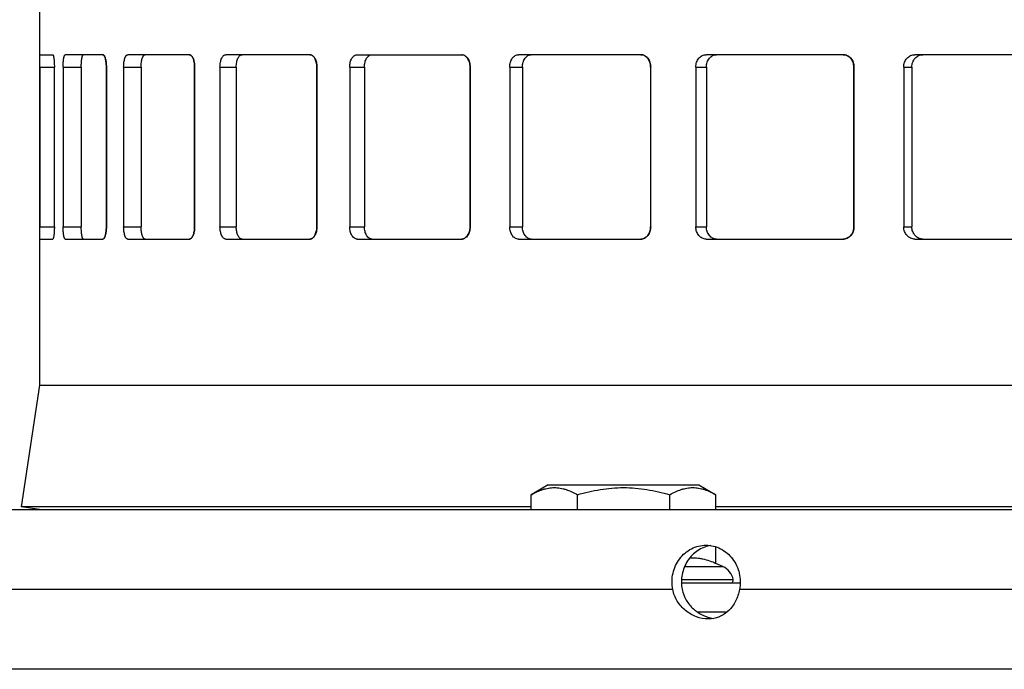
# Model space of a CAD drawing. Units: millimetres. Extents: x 29 to 403, y -325 to 206.
# Drawn here: x 89 to 169, y 89 to 142 of the extents above; entities that cross this region are included whole.
import ezdxf

# ---------------------------------------------------------------- set-up
doc = ezdxf.new("R2010")
doc.units = ezdxf.units.MM
doc.header["$LTSCALE"] = 16.335
doc.layers.get('0').update_dxf_attribs({"linetype": 'CONTINUOUS'})
doc.layers.add('AXES', color=7, linetype='CONTINUOUS')

msp = doc.modelspace()

# ---------------------------------------------------------------- linework, layer by layer
at = {"color": 7, "linetype": 'Continuous'}
for p, q in [((90.635, 142.724), (90.635, 111.836)), ((90.678, 138.724), (91.704, 138.724)), ((95.782, 138.724), (92.73, 138.724)), ((102.811, 138.724), (97.808, 138.724)), ((112.618, 138.724), (105.788, 138.724)), ((116.472, 138.724), (124.962, 138.724)), ((139.538, 138.724), (129.598, 138.724)), ((155.988, 138.724), (144.842, 138.724)), ((173.907, 138.724), (161.83, 138.724)), ((90.656, 137.724), (90.656, 124.724)), ((91.84, 124.724), (91.84, 137.724)), ((92.551, 137.724), (92.551, 124.724)), ((94.028, 137.724), (94.028, 124.724)), ((96.07, 137.724), (96.07, 124.724)), ((96.072, 124.724), (96.072, 137.724)), ((97.476, 137.724), (97.476, 124.724)), ((98.894, 137.724), (98.894, 124.724)), ((103.245, 137.724), (103.245, 124.724)), ((103.248, 124.724), (103.248, 137.724)), ((105.311, 137.724), (105.311, 124.724)), ((106.635, 137.724), (106.635, 124.724)), ((113.187, 137.724), (113.187, 124.724)), ((113.191, 124.724), (113.191, 137.724)), ((115.862, 137.724), (115.862, 124.724)), ((117.06, 137.724), (117.06, 124.724)), ((125.652, 137.724), (125.652, 124.724)), ((125.657, 124.724), (125.657, 137.724)), ((128.871, 137.724), (128.871, 124.724)), ((129.912, 137.724), (129.912, 124.724)), ((140.333, 137.724), (140.333, 124.724)), ((140.339, 124.724), (140.339, 137.724)), ((144.015, 137.724), (144.015, 124.724)), ((144.875, 137.724), (144.875, 124.724)), ((156.868, 137.724), (156.868, 124.724)), ((156.875, 124.724), (156.875, 137.724)), ((160.923, 137.724), (160.923, 124.724)), ((161.58, 137.724), (161.58, 124.724)), ((90.678, 123.724), (91.704, 123.724)), ((92.73, 123.724), (95.782, 123.724)), ((97.808, 123.724), (102.811, 123.724)), ((105.788, 123.724), (112.618, 123.724)), ((116.472, 123.724), (124.962, 123.724)), ((129.598, 123.724), (139.538, 123.724)), ((144.842, 123.724), (155.988, 123.724)), ((161.83, 123.724), (173.907, 123.724)), ((90.635, 111.836), (89.152, 101.947)), ((90.635, 111.836), (340.635, 111.836)), ((132.015, 103.724), (130.63, 102.924)), ((132.015, 103.724), (144.255, 103.724)), ((144.255, 103.724), (145.641, 102.924)), ((130.63, 101.724), (130.63, 102.924)), ((134.382, 101.724), (134.382, 102.924)), ((141.888, 101.724), (141.888, 102.924)), ((145.641, 101.724), (145.641, 102.924)), ((90.635, 101.724), (89.152, 101.947)), ((130.63, 101.947), (89.152, 101.947)), ((208.13, 101.947), (145.641, 101.947)), ((145.641, 97.346), (145.641, 98.695)), ((146.205, 97.09), (145.641, 97.346))]:
    msp.add_line(p, q, dxfattribs=at)
at = {"color": 9, "linetype": 'Continuous'}
for p, q in [((90.656, 137.724), (91.84, 137.724)), ((92.551, 137.724), (94.028, 137.724)), ((96.07, 137.724), (96.072, 137.724)), ((97.476, 137.724), (98.894, 137.724)), ((103.245, 137.724), (103.248, 137.724)), ((105.311, 137.724), (106.635, 137.724)), ((113.187, 137.724), (113.191, 137.724)), ((115.862, 137.724), (117.06, 137.724)), ((125.652, 137.724), (125.657, 137.724)), ((128.871, 137.724), (129.912, 137.724)), ((140.333, 137.724), (140.339, 137.724)), ((144.015, 137.724), (144.875, 137.724)), ((156.868, 137.724), (156.875, 137.724)), ((160.923, 137.724), (161.58, 137.724)), ((90.656, 124.724), (91.84, 124.724)), ((92.551, 124.724), (94.028, 124.724)), ((96.07, 124.724), (96.072, 124.724)), ((97.476, 124.724), (98.894, 124.724)), ((103.245, 124.724), (103.248, 124.724)), ((105.311, 124.724), (106.635, 124.724)), ((113.187, 124.724), (113.191, 124.724)), ((115.862, 124.724), (117.06, 124.724)), ((125.652, 124.724), (125.657, 124.724)), ((128.871, 124.724), (129.912, 124.724)), ((140.333, 124.724), (140.339, 124.724)), ((144.015, 124.724), (144.875, 124.724)), ((156.868, 124.724), (156.875, 124.724)), ((160.923, 124.724), (161.58, 124.724)), ((143.101, 97.09), (146.205, 97.09)), ((142.85, 96.024), (147.055, 96.024))]:
    msp.add_line(p, q, dxfattribs=at)
at = {"color": 7, "linetype": 'Continuous'}
for centre, radius, start, end in [((92.702, 137.724), 3.368, 0.00012, 0.38328), ((101, 137.724), 2.245, 0.00018, 0.575), ((111.472, 137.724), 1.715, 0.00024, 0.75256), ((124.236, 137.724), 1.416, 0.00029, 0.91158), ((139.101, 137.724), 1.232, 0.00035, 1.04815), ((155.754, 137.724), 1.114, 0.0004, 1.15891), ((92.702, 124.724), 3.368, 359.61672, 359.99988), ((101, 124.724), 2.245, 359.425, 359.99982), ((111.472, 124.724), 1.715, 359.24744, 359.99976), ((124.236, 124.724), 1.416, 359.08842, 359.99971), ((139.101, 124.724), 1.232, 358.95185, 359.99965), ((155.754, 124.724), 1.114, 358.84109, 359.9996), ((145.585, 95.724), 1.5, 11.53696, 65.61142), ((146.81, 95.974), 0.25, 270, 11.53696)]:
    msp.add_arc(centre, radius, start, end, dxfattribs=at)
for points, knots in [([(90.656, 137.724), (90.656, 137.789), (90.656, 137.917), (90.657, 138.074), (90.658, 138.194), (90.659, 138.278), (90.66, 138.356), (90.662, 138.429), (90.663, 138.495), (90.665, 138.553), (90.667, 138.603), (90.668, 138.645), (90.67, 138.674), (90.672, 138.693), (90.673, 138.704), (90.674, 138.712), (90.676, 138.719), (90.676, 138.722), (90.678, 138.724), (90.678, 138.724)], [0, 0, 0, 0, 0.194828, 0.38218, 0.470753, 0.554809, 0.633556, 0.706204, 0.772005, 0.830391, 0.880836, 0.922815, 0.955868, 0.968972, 0.97977, 0.988244, 0.99439, 0.998232, 1, 1, 1, 1]), ([(91.704, 138.724), (91.706, 138.724), (91.711, 138.723), (91.718, 138.719), (91.724, 138.713), (91.731, 138.704), (91.737, 138.694), (91.746, 138.675), (91.756, 138.645), (91.768, 138.603), (91.779, 138.553), (91.79, 138.495), (91.8, 138.429), (91.809, 138.356), (91.82, 138.248), (91.83, 138.102), (91.838, 137.917), (91.84, 137.789), (91.84, 137.724)], [0, 0, 0, 0, 0.006401, 0.013623, 0.022225, 0.032529, 0.044709, 0.058859, 0.09324, 0.135795, 0.18624, 0.24416, 0.309101, 0.380548, 0.457806, 0.626766, 0.809805, 1, 1, 1, 1]), ([(92.551, 137.724), (92.551, 137.789), (92.553, 137.917), (92.562, 138.102), (92.578, 138.273), (92.597, 138.403), (92.614, 138.495), (92.628, 138.553), (92.643, 138.604), (92.659, 138.646), (92.675, 138.679), (92.69, 138.701), (92.703, 138.713), (92.712, 138.719), (92.721, 138.723), (92.727, 138.724), (92.73, 138.724)], [0, 0, 0, 0, 0.187129, 0.367303, 0.533813, 0.680712, 0.745097, 0.802749, 0.853277, 0.896357, 0.931849, 0.96007, 0.971739, 0.982038, 0.9913, 1, 1, 1, 1]), ([(94.028, 137.724), (94.028, 137.789), (94.03, 137.917), (94.039, 138.102), (94.055, 138.273), (94.073, 138.403), (94.091, 138.495), (94.104, 138.553), (94.119, 138.604), (94.134, 138.646), (94.151, 138.679), (94.165, 138.701), (94.178, 138.713), (94.187, 138.719), (94.196, 138.723), (94.202, 138.724), (94.205, 138.724)], [0, 0, 0, 0, 0.187278, 0.36759, 0.534216, 0.681196, 0.745604, 0.803264, 0.853783, 0.896833, 0.932266, 0.960393, 0.971999, 0.982221, 0.991396, 1, 1, 1, 1]), ([(95.782, 138.724), (95.792, 138.724), (95.812, 138.72), (95.84, 138.705), (95.868, 138.68), (95.894, 138.647), (95.919, 138.604), (95.944, 138.554), (95.966, 138.495), (95.995, 138.404), (96.026, 138.274), (96.052, 138.103), (96.068, 137.917), (96.072, 137.789), (96.072, 137.724)], [0, 0, 0, 0, 0.026108, 0.054879, 0.088171, 0.127095, 0.172224, 0.22365, 0.281227, 0.344698, 0.487675, 0.648176, 0.820954, 1, 1, 1, 1]), ([(96.07, 137.747), (96.069, 137.807), (96.065, 137.925), (96.05, 138.098), (96.026, 138.258), (95.995, 138.401), (95.961, 138.506), (95.931, 138.577), (95.908, 138.621), (95.884, 138.657), (95.853, 138.694), (95.825, 138.714), (95.806, 138.72)], [0, 0, 0, 0, 0.173743, 0.341598, 0.498526, 0.640117, 0.762464, 0.815622, 0.863162, 0.905015, 0.941373, 1, 1, 1, 1]), ([(97.476, 137.724), (97.476, 137.789), (97.48, 137.917), (97.498, 138.103), (97.528, 138.274), (97.562, 138.404), (97.595, 138.495), (97.621, 138.554), (97.649, 138.605), (97.678, 138.647), (97.709, 138.681), (97.741, 138.705), (97.774, 138.721), (97.797, 138.724), (97.808, 138.724)], [0, 0, 0, 0, 0.175359, 0.344731, 0.502409, 0.643484, 0.706487, 0.763996, 0.815828, 0.861928, 0.902498, 0.938194, 0.970137, 1, 1, 1, 1]), ([(98.894, 137.724), (98.894, 137.789), (98.898, 137.917), (98.916, 138.103), (98.945, 138.274), (98.979, 138.404), (99.012, 138.495), (99.037, 138.554), (99.065, 138.605), (99.093, 138.647), (99.124, 138.681), (99.156, 138.705), (99.188, 138.721), (99.211, 138.724), (99.222, 138.724)], [0, 0, 0, 0, 0.17569, 0.345363, 0.503284, 0.644512, 0.707545, 0.765049, 0.816833, 0.862839, 0.903259, 0.938748, 0.970431, 1, 1, 1, 1]), ([(102.811, 138.724), (102.825, 138.724), (102.855, 138.721), (102.897, 138.706), (102.939, 138.681), (102.979, 138.648), (103.018, 138.605), (103.069, 138.535), (103.125, 138.426), (103.178, 138.275), (103.218, 138.103), (103.242, 137.917), (103.248, 137.789), (103.248, 137.724)], [0, 0, 0, 0, 0.036525, 0.074575, 0.115371, 0.159836, 0.208602, 0.261941, 0.382296, 0.519889, 0.671554, 0.833209, 1, 1, 1, 1]), ([(103.245, 137.747), (103.244, 137.809), (103.238, 137.931), (103.214, 138.109), (103.175, 138.273), (103.125, 138.419), (103.072, 138.524), (103.024, 138.594), (102.988, 138.636), (102.949, 138.671), (102.91, 138.698), (102.869, 138.715), (102.841, 138.722), (102.828, 138.723)], [0, 0, 0, 0, 0.165295, 0.325368, 0.475829, 0.612979, 0.733876, 0.787845, 0.837445, 0.882851, 0.924537, 0.963253, 1, 1, 1, 1]), ([(105.311, 137.724), (105.311, 137.789), (105.317, 137.918), (105.343, 138.104), (105.386, 138.276), (105.444, 138.427), (105.505, 138.535), (105.56, 138.606), (105.614, 138.66), (105.675, 138.7), (105.74, 138.721), (105.772, 138.724), (105.788, 138.724)], [0, 0, 0, 0, 0.163335, 0.321834, 0.470965, 0.606997, 0.727179, 0.781093, 0.830944, 0.919745, 0.960465, 1, 1, 1, 1]), ([(106.635, 137.724), (106.635, 137.789), (106.641, 137.917), (106.667, 138.104), (106.709, 138.276), (106.766, 138.427), (106.836, 138.552), (106.906, 138.635), (106.966, 138.681), (107.012, 138.706), (107.058, 138.721), (107.09, 138.724), (107.106, 138.724)], [0, 0, 0, 0, 0.163796, 0.322709, 0.472156, 0.608361, 0.728523, 0.831853, 0.877734, 0.920434, 0.960824, 1, 1, 1, 1]), ([(112.618, 138.724), (112.637, 138.724), (112.675, 138.721), (112.751, 138.701), (112.823, 138.661), (112.889, 138.606), (112.956, 138.536), (113.029, 138.429), (113.1, 138.277), (113.152, 138.105), (113.184, 137.918), (113.191, 137.789), (113.191, 137.724)], [0, 0, 0, 0, 0.044643, 0.090213, 0.186822, 0.239267, 0.29484, 0.415602, 0.548975, 0.692918, 0.844482, 1, 1, 1, 1]), ([(113.187, 137.747), (113.186, 137.809), (113.178, 137.932), (113.146, 138.11), (113.096, 138.275), (113.029, 138.421), (112.96, 138.525), (112.897, 138.594), (112.835, 138.65), (112.766, 138.692), (112.694, 138.716), (112.658, 138.722), (112.64, 138.723)], [0, 0, 0, 0, 0.154554, 0.305078, 0.448253, 0.581401, 0.702604, 0.758616, 0.811611, 0.909356, 0.95528, 1, 1, 1, 1]), ([(115.862, 137.724), (115.862, 137.789), (115.87, 137.918), (115.904, 138.105), (115.959, 138.277), (116.034, 138.429), (116.125, 138.555), (116.231, 138.65), (116.33, 138.701), (116.411, 138.721), (116.452, 138.724), (116.472, 138.724)], [0, 0, 0, 0, 0.15252, 0.301374, 0.443197, 0.575358, 0.696153, 0.805543, 0.905344, 0.953021, 1, 1, 1, 1]), ([(117.06, 137.724), (117.06, 137.789), (117.067, 137.918), (117.101, 138.105), (117.155, 138.277), (117.229, 138.429), (117.319, 138.555), (117.424, 138.65), (117.522, 138.701), (117.602, 138.721), (117.642, 138.724), (117.662, 138.724)], [0, 0, 0, 0, 0.153104, 0.302475, 0.444684, 0.577041, 0.697789, 0.806859, 0.906083, 0.953402, 1, 1, 1, 1]), ([(124.962, 138.724), (125.007, 138.724), (125.101, 138.71), (125.233, 138.651), (125.354, 138.557), (125.46, 138.431), (125.545, 138.279), (125.609, 138.106), (125.648, 137.919), (125.657, 137.789), (125.657, 137.724)], [0, 0, 0, 0, 0.101943, 0.208003, 0.32118, 0.44289, 0.573207, 0.710915, 0.854039, 1, 1, 1, 1]), ([(125.652, 137.747), (125.651, 137.81), (125.641, 137.935), (125.601, 138.116), (125.538, 138.283), (125.454, 138.431), (125.352, 138.553), (125.235, 138.647), (125.107, 138.706), (125.017, 138.722), (124.973, 138.724)], [0, 0, 0, 0, 0.145762, 0.288536, 0.425925, 0.55609, 0.677892, 0.791389, 0.897841, 1, 1, 1, 1]), ([(128.871, 137.724), (128.871, 137.789), (128.88, 137.919), (128.921, 138.106), (128.987, 138.279), (129.077, 138.431), (129.187, 138.557), (129.313, 138.652), (129.452, 138.711), (129.55, 138.724), (129.598, 138.724)], [0, 0, 0, 0, 0.143493, 0.284402, 0.420415, 0.549815, 0.671637, 0.786116, 0.89467, 1, 1, 1, 1]), ([(129.912, 137.724), (129.912, 137.789), (129.921, 137.919), (129.961, 138.106), (130.027, 138.279), (130.115, 138.431), (130.224, 138.557), (130.349, 138.652), (130.486, 138.711), (130.583, 138.724), (130.63, 138.724)], [0, 0, 0, 0, 0.144145, 0.285625, 0.422051, 0.551641, 0.673381, 0.787493, 0.895432, 1, 1, 1, 1]), ([(139.538, 138.724), (139.591, 138.724), (139.697, 138.711), (139.849, 138.653), (139.988, 138.558), (140.11, 138.433), (140.209, 138.28), (140.283, 138.107), (140.329, 137.919), (140.339, 137.789), (140.339, 137.724)], [0, 0, 0, 0, 0.110877, 0.224166, 0.341697, 0.464439, 0.59257, 0.725422, 0.861781, 1, 1, 1, 1]), ([(140.333, 137.747), (140.331, 137.872), (140.299, 138.059), (140.201, 138.285), (140.104, 138.433), (139.986, 138.555), (139.851, 138.648), (139.704, 138.707), (139.602, 138.722), (139.551, 138.724)], [0, 0, 0, 0, 0.273641, 0.406406, 0.534553, 0.65746, 0.775285, 0.888901, 1, 1, 1, 1]), ([(144.015, 137.724), (144.015, 137.789), (144.026, 137.919), (144.072, 138.107), (144.149, 138.281), (144.251, 138.433), (144.377, 138.559), (144.521, 138.653), (144.678, 138.711), (144.788, 138.724), (144.842, 138.724)], [0, 0, 0, 0, 0.136307, 0.270966, 0.40254, 0.530016, 0.6529, 0.771455, 0.886619, 1, 1, 1, 1]), ([(144.875, 137.724), (144.875, 137.789), (144.885, 137.919), (144.931, 138.107), (145.006, 138.28), (145.108, 138.433), (145.232, 138.559), (145.374, 138.653), (145.529, 138.711), (145.638, 138.724), (145.692, 138.724)], [0, 0, 0, 0, 0.137, 0.272261, 0.404257, 0.53191, 0.654685, 0.772846, 0.887382, 1, 1, 1, 1]), ([(155.988, 138.724), (156.046, 138.724), (156.163, 138.711), (156.331, 138.653), (156.485, 138.56), (156.62, 138.434), (156.731, 138.281), (156.841, 138.049), (156.875, 137.854), (156.875, 137.724)], [0, 0, 0, 0, 0.117436, 0.236156, 0.357146, 0.480961, 0.607742, 0.737158, 1, 1, 1, 1]), ([(156.868, 137.747), (156.865, 137.872), (156.83, 138.062), (156.721, 138.286), (156.614, 138.434), (156.483, 138.556), (156.334, 138.648), (156.172, 138.707), (156.058, 138.722), (156.002, 138.724)], [0, 0, 0, 0, 0.262697, 0.391999, 0.518725, 0.64257, 0.763661, 0.882499, 1, 1, 1, 1]), ([(160.923, 137.724), (160.923, 137.789), (160.935, 137.92), (160.986, 138.108), (161.07, 138.282), (161.183, 138.434), (161.321, 138.56), (161.479, 138.653), (161.651, 138.711), (161.77, 138.724), (161.83, 138.724)], [0, 0, 0, 0, 0.130935, 0.260971, 0.389348, 0.515554, 0.639372, 0.760988, 0.88092, 1, 1, 1, 1]), ([(161.58, 137.724), (161.58, 137.854), (161.614, 138.049), (161.725, 138.281), (161.836, 138.434), (161.973, 138.56), (162.129, 138.653), (162.299, 138.711), (162.417, 138.724), (162.475, 138.724)], [0, 0, 0, 0, 0.261552, 0.390485, 0.516985, 0.640801, 0.762133, 0.881555, 1, 1, 1, 1]), ([(90.678, 123.724), (90.678, 123.724), (90.676, 123.726), (90.676, 123.73), (90.674, 123.736), (90.673, 123.744), (90.672, 123.755), (90.67, 123.774), (90.668, 123.803), (90.667, 123.845), (90.665, 123.895), (90.663, 123.954), (90.662, 124.019), (90.66, 124.092), (90.659, 124.17), (90.658, 124.254), (90.657, 124.374), (90.656, 124.531), (90.656, 124.659), (90.656, 124.724)], [0, 0, 0, 0, 0.001768, 0.00561, 0.011756, 0.02023, 0.031028, 0.044132, 0.077185, 0.119164, 0.169609, 0.227995, 0.293796, 0.366444, 0.445191, 0.529247, 0.61782, 0.805172, 1, 1, 1, 1]), ([(91.84, 124.724), (91.84, 124.659), (91.838, 124.531), (91.83, 124.346), (91.82, 124.2), (91.809, 124.092), (91.8, 124.019), (91.79, 123.953), (91.779, 123.895), (91.768, 123.845), (91.756, 123.803), (91.746, 123.773), (91.737, 123.755), (91.731, 123.744), (91.724, 123.735), (91.718, 123.729), (91.711, 123.725), (91.706, 123.724), (91.704, 123.724)], [0, 0, 0, 0, 0.190195, 0.373234, 0.542194, 0.619452, 0.690899, 0.75584, 0.81376, 0.864205, 0.90676, 0.941141, 0.955291, 0.967471, 0.977775, 0.986377, 0.993599, 1, 1, 1, 1]), ([(92.73, 123.724), (92.727, 123.724), (92.721, 123.725), (92.712, 123.729), (92.703, 123.735), (92.69, 123.747), (92.675, 123.769), (92.659, 123.802), (92.643, 123.844), (92.628, 123.895), (92.614, 123.953), (92.597, 124.045), (92.578, 124.175), (92.562, 124.346), (92.553, 124.531), (92.551, 124.659), (92.551, 124.724)], [0, 0, 0, 0, 0.0087, 0.017962, 0.028261, 0.03993, 0.068151, 0.103643, 0.146723, 0.197251, 0.254903, 0.319288, 0.466187, 0.632697, 0.812871, 1, 1, 1, 1]), ([(94.205, 123.724), (94.202, 123.724), (94.196, 123.725), (94.187, 123.729), (94.178, 123.735), (94.165, 123.747), (94.151, 123.769), (94.134, 123.802), (94.119, 123.844), (94.104, 123.895), (94.091, 123.953), (94.073, 124.045), (94.055, 124.175), (94.039, 124.346), (94.03, 124.531), (94.028, 124.659), (94.028, 124.724)], [0, 0, 0, 0, 0.008604, 0.017779, 0.028001, 0.039607, 0.067734, 0.103167, 0.146217, 0.196736, 0.254396, 0.318804, 0.465784, 0.63241, 0.812722, 1, 1, 1, 1]), ([(96.072, 124.724), (96.072, 124.659), (96.068, 124.531), (96.052, 124.346), (96.026, 124.174), (95.995, 124.044), (95.966, 123.953), (95.944, 123.894), (95.919, 123.844), (95.894, 123.801), (95.868, 123.768), (95.84, 123.743), (95.812, 123.728), (95.792, 123.724), (95.782, 123.724)], [0, 0, 0, 0, 0.179046, 0.351824, 0.512325, 0.655302, 0.718773, 0.77635, 0.827776, 0.872905, 0.911829, 0.945121, 0.973892, 1, 1, 1, 1]), ([(95.806, 123.728), (95.825, 123.734), (95.853, 123.755), (95.884, 123.791), (95.908, 123.827), (95.931, 123.871), (95.961, 123.942), (95.995, 124.048), (96.026, 124.19), (96.05, 124.35), (96.065, 124.523), (96.069, 124.641), (96.07, 124.702)], [0, 0, 0, 0, 0.058627, 0.094985, 0.136838, 0.184378, 0.237536, 0.359883, 0.501474, 0.658402, 0.826257, 1, 1, 1, 1]), ([(97.808, 123.724), (97.797, 123.724), (97.774, 123.728), (97.741, 123.743), (97.709, 123.767), (97.678, 123.801), (97.649, 123.843), (97.621, 123.894), (97.595, 123.953), (97.562, 124.044), (97.528, 124.174), (97.498, 124.345), (97.48, 124.531), (97.476, 124.659), (97.476, 124.724)], [0, 0, 0, 0, 0.029863, 0.061806, 0.097502, 0.138072, 0.184172, 0.236004, 0.293513, 0.356516, 0.497591, 0.655269, 0.824641, 1, 1, 1, 1]), ([(99.222, 123.724), (99.211, 123.724), (99.188, 123.728), (99.156, 123.743), (99.124, 123.768), (99.093, 123.801), (99.065, 123.844), (99.037, 123.894), (99.012, 123.953), (98.979, 124.044), (98.945, 124.174), (98.916, 124.345), (98.898, 124.531), (98.894, 124.659), (98.894, 124.724)], [0, 0, 0, 0, 0.029569, 0.061252, 0.096741, 0.137161, 0.183167, 0.234951, 0.292455, 0.355488, 0.496716, 0.654637, 0.82431, 1, 1, 1, 1]), ([(103.248, 124.724), (103.248, 124.659), (103.242, 124.531), (103.218, 124.345), (103.178, 124.173), (103.125, 124.022), (103.069, 123.913), (103.018, 123.843), (102.979, 123.8), (102.939, 123.767), (102.897, 123.742), (102.855, 123.727), (102.825, 123.724), (102.811, 123.724)], [0, 0, 0, 0, 0.166791, 0.328446, 0.480111, 0.617704, 0.738059, 0.791398, 0.840164, 0.884629, 0.925425, 0.963475, 1, 1, 1, 1]), ([(102.828, 123.725), (102.841, 123.727), (102.869, 123.733), (102.91, 123.751), (102.949, 123.777), (102.988, 123.812), (103.024, 123.855), (103.072, 123.924), (103.125, 124.03), (103.175, 124.175), (103.214, 124.339), (103.238, 124.517), (103.244, 124.639), (103.245, 124.702)], [0, 0, 0, 0, 0.036747, 0.075463, 0.117149, 0.162555, 0.212155, 0.266124, 0.387021, 0.524171, 0.674632, 0.834705, 1, 1, 1, 1]), ([(105.788, 123.724), (105.772, 123.724), (105.74, 123.727), (105.675, 123.748), (105.614, 123.788), (105.56, 123.843), (105.505, 123.913), (105.444, 124.021), (105.386, 124.173), (105.343, 124.344), (105.317, 124.531), (105.311, 124.659), (105.311, 124.724)], [0, 0, 0, 0, 0.039535, 0.080255, 0.169056, 0.218907, 0.272821, 0.393003, 0.529035, 0.678166, 0.836665, 1, 1, 1, 1]), ([(107.106, 123.724), (107.09, 123.724), (107.058, 123.727), (107.012, 123.742), (106.966, 123.767), (106.906, 123.813), (106.836, 123.896), (106.766, 124.021), (106.709, 124.173), (106.667, 124.344), (106.641, 124.531), (106.635, 124.659), (106.635, 124.724)], [0, 0, 0, 0, 0.039176, 0.079566, 0.122266, 0.168147, 0.271477, 0.391639, 0.527844, 0.677291, 0.836204, 1, 1, 1, 1]), ([(113.191, 124.724), (113.191, 124.659), (113.184, 124.53), (113.152, 124.344), (113.1, 124.171), (113.029, 124.019), (112.956, 123.912), (112.889, 123.842), (112.823, 123.787), (112.751, 123.747), (112.675, 123.727), (112.637, 123.724), (112.618, 123.724)], [0, 0, 0, 0, 0.155518, 0.307082, 0.451025, 0.584398, 0.70516, 0.760733, 0.813178, 0.909787, 0.955357, 1, 1, 1, 1]), ([(112.64, 123.725), (112.658, 123.727), (112.694, 123.733), (112.766, 123.757), (112.835, 123.798), (112.897, 123.854), (112.96, 123.923), (113.029, 124.027), (113.096, 124.173), (113.146, 124.338), (113.178, 124.516), (113.186, 124.639), (113.187, 124.702)], [0, 0, 0, 0, 0.04472, 0.090644, 0.188389, 0.241384, 0.297396, 0.418599, 0.551747, 0.694922, 0.845446, 1, 1, 1, 1]), ([(116.472, 123.724), (116.452, 123.724), (116.411, 123.727), (116.33, 123.747), (116.231, 123.798), (116.125, 123.893), (116.034, 124.019), (115.959, 124.171), (115.904, 124.343), (115.87, 124.53), (115.862, 124.659), (115.862, 124.724)], [0, 0, 0, 0, 0.046979, 0.094656, 0.194457, 0.303847, 0.424642, 0.556803, 0.698626, 0.84748, 1, 1, 1, 1]), ([(117.662, 123.724), (117.642, 123.724), (117.602, 123.727), (117.522, 123.747), (117.424, 123.798), (117.319, 123.893), (117.229, 124.019), (117.155, 124.171), (117.101, 124.343), (117.067, 124.53), (117.06, 124.659), (117.06, 124.724)], [0, 0, 0, 0, 0.046598, 0.093917, 0.193141, 0.302211, 0.422959, 0.555316, 0.697525, 0.846896, 1, 1, 1, 1]), ([(125.657, 124.724), (125.657, 124.659), (125.648, 124.53), (125.609, 124.342), (125.545, 124.17), (125.46, 124.017), (125.354, 123.891), (125.233, 123.797), (125.101, 123.738), (125.007, 123.724), (124.962, 123.724)], [0, 0, 0, 0, 0.145961, 0.289085, 0.426793, 0.55711, 0.67882, 0.791997, 0.898057, 1, 1, 1, 1]), ([(124.973, 123.724), (125.017, 123.726), (125.107, 123.742), (125.235, 123.801), (125.352, 123.895), (125.454, 124.017), (125.538, 124.165), (125.601, 124.332), (125.641, 124.513), (125.651, 124.638), (125.652, 124.702)], [0, 0, 0, 0, 0.102159, 0.208611, 0.322108, 0.44391, 0.574075, 0.711464, 0.854238, 1, 1, 1, 1]), ([(129.598, 123.724), (129.55, 123.724), (129.452, 123.738), (129.313, 123.796), (129.187, 123.891), (129.077, 124.017), (128.987, 124.169), (128.921, 124.342), (128.88, 124.529), (128.871, 124.659), (128.871, 124.724)], [0, 0, 0, 0, 0.10533, 0.213884, 0.328363, 0.450185, 0.579585, 0.715598, 0.856507, 1, 1, 1, 1]), ([(130.63, 123.724), (130.583, 123.724), (130.486, 123.738), (130.349, 123.796), (130.224, 123.891), (130.115, 124.017), (130.027, 124.169), (129.961, 124.342), (129.921, 124.53), (129.912, 124.659), (129.912, 124.724)], [0, 0, 0, 0, 0.104568, 0.212507, 0.326619, 0.448359, 0.577949, 0.714375, 0.855855, 1, 1, 1, 1]), ([(140.339, 124.724), (140.339, 124.659), (140.329, 124.529), (140.283, 124.341), (140.209, 124.168), (140.11, 124.015), (139.988, 123.89), (139.849, 123.796), (139.697, 123.737), (139.591, 123.724), (139.538, 123.724)], [0, 0, 0, 0, 0.138219, 0.274578, 0.40743, 0.535561, 0.658303, 0.775834, 0.889123, 1, 1, 1, 1]), ([(139.551, 123.724), (139.602, 123.726), (139.704, 123.741), (139.851, 123.8), (139.986, 123.893), (140.104, 124.016), (140.201, 124.163), (140.299, 124.389), (140.331, 124.576), (140.333, 124.702)], [0, 0, 0, 0, 0.111099, 0.224715, 0.34254, 0.465447, 0.593594, 0.726359, 1, 1, 1, 1]), ([(144.842, 123.724), (144.788, 123.724), (144.678, 123.737), (144.521, 123.795), (144.377, 123.889), (144.251, 124.015), (144.149, 124.168), (144.072, 124.341), (144.026, 124.529), (144.015, 124.659), (144.015, 124.724)], [0, 0, 0, 0, 0.113381, 0.228545, 0.3471, 0.469984, 0.59746, 0.729034, 0.863693, 1, 1, 1, 1]), ([(145.692, 123.724), (145.638, 123.724), (145.529, 123.737), (145.374, 123.795), (145.232, 123.889), (145.108, 124.015), (145.006, 124.168), (144.931, 124.341), (144.885, 124.529), (144.875, 124.659), (144.875, 124.724)], [0, 0, 0, 0, 0.112618, 0.227154, 0.345315, 0.46809, 0.595743, 0.727739, 0.863, 1, 1, 1, 1]), ([(156.875, 124.724), (156.875, 124.595), (156.841, 124.399), (156.731, 124.167), (156.62, 124.014), (156.485, 123.889), (156.331, 123.795), (156.163, 123.737), (156.046, 123.724), (155.988, 123.724)], [0, 0, 0, 0, 0.262842, 0.392258, 0.519039, 0.642854, 0.763844, 0.882564, 1, 1, 1, 1]), ([(156.002, 123.724), (156.058, 123.726), (156.172, 123.741), (156.334, 123.8), (156.483, 123.892), (156.614, 124.014), (156.721, 124.162), (156.83, 124.387), (156.865, 124.576), (156.868, 124.702)], [0, 0, 0, 0, 0.117501, 0.236339, 0.35743, 0.481275, 0.608001, 0.737303, 1, 1, 1, 1]), ([(161.83, 123.724), (161.77, 123.724), (161.651, 123.737), (161.479, 123.795), (161.321, 123.888), (161.183, 124.014), (161.07, 124.166), (160.986, 124.34), (160.935, 124.528), (160.923, 124.659), (160.923, 124.724)], [0, 0, 0, 0, 0.11908, 0.239012, 0.360628, 0.484446, 0.610652, 0.739029, 0.869065, 1, 1, 1, 1]), ([(162.475, 123.724), (162.417, 123.724), (162.299, 123.737), (162.129, 123.795), (161.973, 123.888), (161.836, 124.014), (161.725, 124.167), (161.614, 124.399), (161.58, 124.594), (161.58, 124.724)], [0, 0, 0, 0, 0.118445, 0.237867, 0.359199, 0.483015, 0.609515, 0.738448, 1, 1, 1, 1]), ([(130.63, 102.924), (130.78, 103.011), (131.081, 103.17), (131.474, 103.327), (131.792, 103.418), (132.029, 103.468), (132.267, 103.498), (132.506, 103.508), (132.745, 103.498), (132.983, 103.468), (133.22, 103.418), (133.538, 103.327), (133.931, 103.17), (134.232, 103.011), (134.382, 102.924)], [0, 0, 0, 0, 0.130775, 0.257156, 0.318859, 0.379742, 0.440028, 0.5, 0.559972, 0.620258, 0.681141, 0.742844, 0.869225, 1, 1, 1, 1]), ([(134.382, 102.924), (134.687, 103.012), (135.302, 103.173), (136.237, 103.359), (137.183, 103.478), (138.135, 103.518), (139.088, 103.478), (140.034, 103.359), (140.968, 103.173), (141.583, 103.012), (141.888, 102.924)], [0, 0, 0, 0, 0.125008, 0.250011, 0.375007, 0.5, 0.624993, 0.749989, 0.874992, 1, 1, 1, 1]), ([(141.888, 102.924), (142.038, 103.011), (142.34, 103.17), (142.733, 103.327), (143.05, 103.418), (143.287, 103.468), (143.526, 103.498), (143.764, 103.508), (144.003, 103.498), (144.241, 103.468), (144.479, 103.418), (144.796, 103.327), (145.189, 103.17), (145.491, 103.011), (145.641, 102.924)], [0, 0, 0, 0, 0.130775, 0.257156, 0.318859, 0.379742, 0.440028, 0.5, 0.559972, 0.620258, 0.681141, 0.742844, 0.869225, 1, 1, 1, 1]), ([(143.521, 97.793), (143.61, 97.799), (143.788, 97.805), (144.056, 97.793), (144.323, 97.762), (144.68, 97.694), (145.125, 97.564), (145.469, 97.424), (145.641, 97.346)], [0, 0, 0, 0, 0.122111, 0.244267, 0.36696, 0.490627, 0.742018, 1, 1, 1, 1])]:
    msp.add_open_spline(points, degree=3, knots=knots, dxfattribs=at)
at = {"layer": 'AXES', "color": 7, "linetype": 'Continuous'}
for p, q in [((30.635, 101.724), (400.635, 101.724)), ((147.617, 95.724), (142.845, 95.724)), ((393.955, 88.724), (37.315, 88.724))]:
    msp.add_line(p, q, dxfattribs=at)
at = {"layer": 'AXES', "color": 9, "linetype": 'Continuous'}
for p, q in [((142.132, 95.224), (45.864, 95.224)), ((215.635, 95.224), (147.563, 95.224)), ((146.538, 93.371), (144.167, 93.371))]:
    msp.add_line(p, q, dxfattribs=at)
at = {"layer": 'AXES', "color": 7, "linetype": 'Continuous'}
for points, knots in [([(142.132, 95.224), (142.051, 95.656), (142.066, 96.555), (142.528, 97.573), (143.115, 98.201), (143.639, 98.555), (144.223, 98.774), (144.634, 98.824), (144.839, 98.824)], [0, 0, 0, 0, 0.258065, 0.512103, 0.636714, 0.759185, 0.880007, 1, 1, 1, 1]), ([(145.198, 98.792), (145.012, 98.762), (144.644, 98.66), (144.136, 98.391), (143.689, 98.017), (143.198, 97.396), (142.823, 96.444), (142.823, 95.621), (142.898, 95.224)], [0, 0, 0, 0, 0.119909, 0.240992, 0.363864, 0.488767, 0.742797, 1, 1, 1, 1]), ([(144.839, 98.824), (145.043, 98.824), (145.456, 98.774), (146.042, 98.555), (146.57, 98.201), (147.162, 97.575), (147.63, 96.557), (147.645, 95.656), (147.563, 95.224)], [0, 0, 0, 0, 0.119887, 0.240884, 0.363662, 0.488541, 0.742522, 1, 1, 1, 1]), ([(145.015, 92.824), (144.69, 92.824), (144.024, 92.952), (143.29, 93.375), (142.798, 93.846), (142.49, 94.261), (142.259, 94.723), (142.164, 95.055), (142.132, 95.224)], [0, 0, 0, 0, 0.241304, 0.491194, 0.618015, 0.745215, 0.872603, 1, 1, 1, 1]), ([(142.898, 95.224), (142.954, 94.922), (143.18, 94.334), (143.78, 93.616), (144.55, 93.1), (145.137, 92.908), (145.435, 92.86)], [0, 0, 0, 0, 0.251232, 0.50283, 0.75378, 1, 1, 1, 1]), ([(147.563, 95.224), (147.501, 94.894), (147.296, 94.264), (146.735, 93.469), (145.944, 92.939), (145.323, 92.824), (145.015, 92.824)], [0, 0, 0, 0, 0.265736, 0.515882, 0.755767, 1, 1, 1, 1])]:
    msp.add_open_spline(points, degree=3, knots=knots, dxfattribs=at)

doc.saveas('drawing.dxf')
